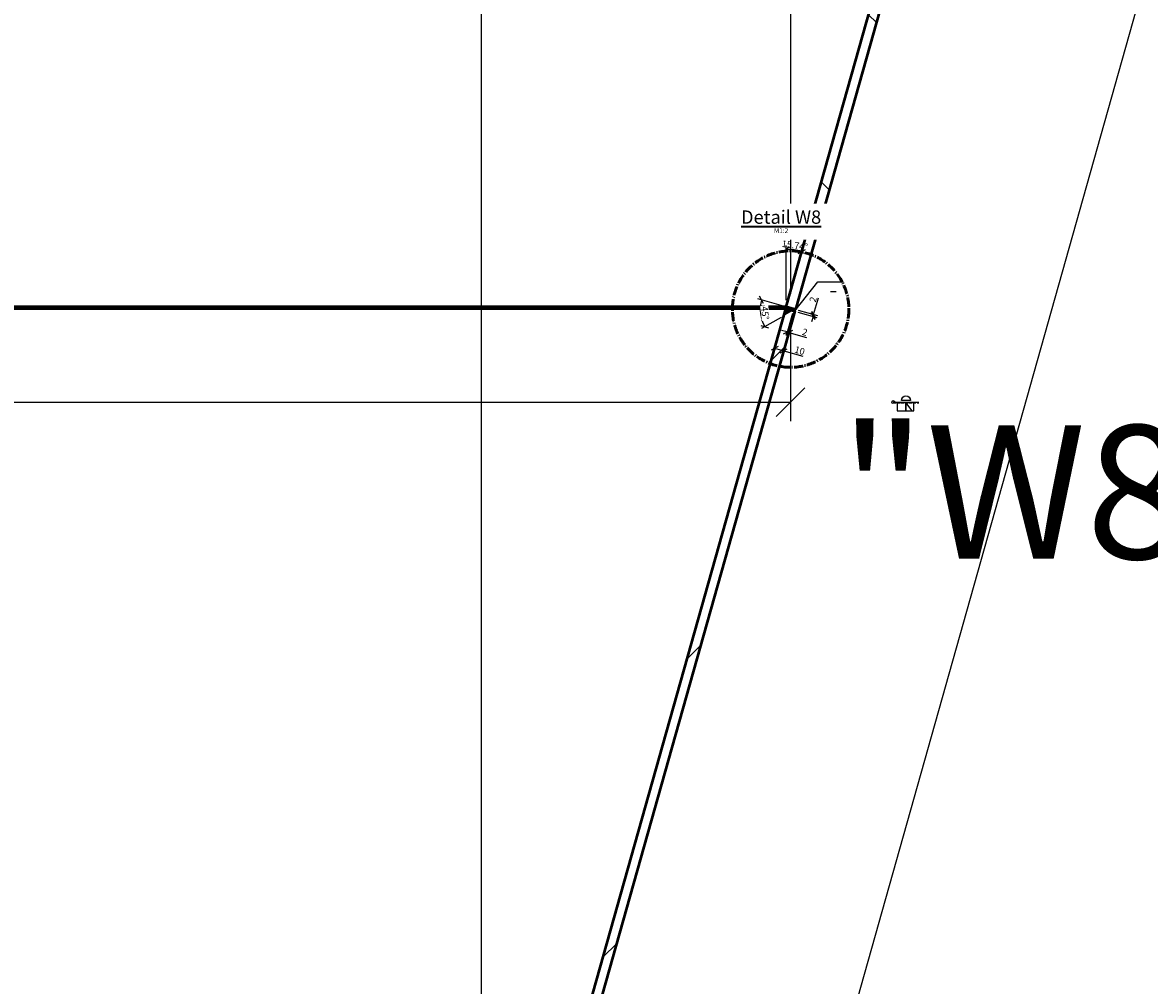
# Model space of a CAD drawing. Units: millimetres. Extents: x -87856 to 17159, y -20651 to 14907.
# Drawn here: x -12242 to -11061, y 11 to 1020 of the extents above; entities that cross this region are included whole.
import ezdxf

# ---------------------------------------------------------------- set-up
doc = ezdxf.new("R2010")
doc.units = ezdxf.units.MM
doc.linetypes.add('AM_DIN_G_W050', pattern=[13.75, 9.75, -1.5, 1, -1.5])
doc.linetypes.add('VERDECKT', pattern=[0.375, 0.25, -0.125])
doc.layers.get('0').update_dxf_attribs({"color": 253})
for name, color, linetype, lineweight in [('AM_0', 7, 'Continuous', 50), ('AM_10', 32, 'AM_DIN_G_W050', 53), ('AM_5', 3, 'Continuous', 25), ('AM_6', 2, 'Continuous', 35), ('AM_6 Schweißnähte und Oberflächensymbole', 40, 'Continuous', 35), ('AM_8', 1, 'Continuous', 25)]:
    doc.layers.add(name, color=color, linetype=linetype, lineweight=lineweight)
doc.layers.add('AM_VIEWS', color=1, linetype='Continuous', lineweight=25, plot=False)
doc.styles.add('altmayer technology', font='isocp.shx', dxfattribs={"height": 3.5})
doc.dimstyles.new('altmayer technology', dxfattribs={"dimtxt": 3.5, "dimasz": 3, "dimexe": 2, "dimexo": 1.5, "dimgap": 0.7, "dimtad": 1, "dimdec": 0, "dimdsep": 46, "dimtxsty": 'altmayer technology', "dimblk": 'OBLIQUE', "dimcen": 5, "dimclrd": 256, "dimclre": 256, "dimclrt": 2, "dimazin": 2, "dimtp": 0.1, "dimtfac": 0.5, "dimtdec": 0, "dimtmove": 0, "dimatfit": 3, "dimfxl": 1, "dimtolj": 2, "dimtzin": 0, "dimarcsym": 0})

# ---------------------------------------------------------------- blocks, each defined once
blk = doc.blocks.new('_OBLIQUE')
at = {"color": 0, "linetype": 'ByBlock'}
blk.add_line((-0.5, -0.5), (0.5, 0.5), dxfattribs=at)
blk = doc.blocks.new('*D703')
at = {"layer": 'AM_5', "lineweight": -2, "transparency": 16777216}
for p, q in [((-11081.1, 1875.9), (-10415.9, 1875.9)), ((-10455.9, -428.3), (-10455.9, 1875.9)), ((-11730.6, -428.3), (-10415.9, -428.3))]:
    blk.add_line(p, q, dxfattribs=at)
at = {"layer": 'Defpoints', "color": 0, "transparency": 16777216}
for p in [(-11111.1, 1875.9), (-10455.9, 1875.9), (-11760.6, -428.3)]:
    blk.add_point(p, dxfattribs=at)
at = {"layer": 'AM_5', "lineweight": -2, "transparency": 16777216, "xscale": 60, "yscale": 60, "zscale": 60}
for p, rotation in [((-10455.9, 1875.9), 90), ((-10455.9, -428.3), 270)]:
    blk.add_blockref('_OBLIQUE', p, dxfattribs=dict(at, rotation=rotation))
at = {"layer": 'AM_5', "color": 2, "transparency": 16777216, "char_height": 70, "attachment_point": 5, "rotation": 90, "style": 'altmayer technology'}
for s, insert in [('\\A2;{\\H0.71429x;S355JR}', (-10416.9, 723.8)), ('\\A2;2304', (-10504.9, 723.8))]:
    blk.add_mtext(s, dxfattribs=dict(at, insert=insert))
blk = doc.blocks.new('*D709')
at = {"layer": 'AM_5', "lineweight": -2, "transparency": 16777216}
for p, q in [((-11080.9, 5629.3), (-10015.9, 5629.3)), ((-10055.9, -1930.7), (-10055.9, 5629.3)), ((-11654.9, -1930.7), (-10015.9, -1930.7))]:
    blk.add_line(p, q, dxfattribs=at)
at = {"layer": 'Defpoints', "color": 0, "transparency": 16777216}
for p in [(-11110.9, 5629.3), (-10055.9, 5629.3), (-11684.9, -1930.7)]:
    blk.add_point(p, dxfattribs=at)
at = {"layer": 'AM_5', "lineweight": -2, "transparency": 16777216, "xscale": 60, "yscale": 60, "zscale": 60}
for p, rotation in [((-10055.9, 5629.3), 90), ((-10055.9, -1930.7), 270)]:
    blk.add_blockref('_OBLIQUE', p, dxfattribs=dict(at, rotation=rotation))
at = {"layer": 'AM_5', "color": 2, "transparency": 16777216, "insert": (-10104.9, 1849.3), "char_height": 70, "attachment_point": 5, "rotation": 90, "style": 'altmayer technology'}
blk.add_mtext('\\A2;7560', dxfattribs=at)
blk = doc.blocks.new('*D712')
at = {"layer": 'AM_5', "lineweight": -2, "transparency": 16777216}
for p, q in [((-11082.2, 1867.8), (-10819.1, 1793.6)), ((-11507.1, -499.8), (-10857.6, 1804.5)), ((-11731.7, -436.5), (-11468.6, -510.6))]:
    blk.add_line(p, q, dxfattribs=at)
at = {"layer": 'Defpoints', "color": 0, "transparency": 16777216}
for p in [(-11111.1, 1875.9), (-10857.6, 1804.5), (-11760.6, -428.3)]:
    blk.add_point(p, dxfattribs=at)
at = {"layer": 'AM_5', "lineweight": -2, "transparency": 16777216, "xscale": 60, "yscale": 60, "zscale": 60}
for p, rotation in [((-10857.6, 1804.5), 74.25829292282013), ((-11507.1, -499.8), 254.2582929228201)]:
    blk.add_blockref('_OBLIQUE', p, dxfattribs=dict(at, rotation=rotation))
at = {"layer": 'AM_5', "color": 2, "transparency": 16777216, "insert": (-10953.6, 1644.5), "char_height": 70, "attachment_point": 5, "rotation": 74.2583, "style": 'altmayer technology'}
blk.add_mtext('\\A2;2394', dxfattribs=at)
blk = doc.blocks.new('*D713')
at = {"layer": 'AM_5', "lineweight": -2, "transparency": 16777216}
for p, q in [((-15971.2, -398.3), (-15971.2, 1351.3)), ((-11760.6, -398.3), (-11760.6, 1351.3)), ((-15971.2, 1311.3), (-11760.6, 1311.3))]:
    blk.add_line(p, q, dxfattribs=at)
at = {"layer": 'Defpoints', "color": 0, "transparency": 16777216}
for p in [(-11760.6, 1311.3), (-15971.2, -428.3), (-11760.6, -428.3)]:
    blk.add_point(p, dxfattribs=at)
at = {"layer": 'AM_5', "lineweight": -2, "transparency": 16777216, "xscale": 60, "yscale": 60, "zscale": 60, "rotation": 180}
blk.add_blockref('_OBLIQUE', (-15971.2, 1311.3), dxfattribs=at)
at = {"layer": 'AM_5', "lineweight": -2, "transparency": 16777216, "xscale": 60, "yscale": 60, "zscale": 60}
blk.add_blockref('_OBLIQUE', (-11760.6, 1311.3), dxfattribs=at)
at = {"layer": 'AM_5', "color": 2, "transparency": 16777216, "insert": (-14265.9, 1360.3), "char_height": 70, "attachment_point": 5, "style": 'altmayer technology'}
blk.add_mtext('\\A2;%%CNF4211', dxfattribs=at)
blk = doc.blocks.new('*D715')
at = {"layer": 'AM_5', "lineweight": -2, "transparency": 16777216}
blk.add_arc((-11760.6, -428.3), 1739.6, 76.2345, 88.0238, dxfattribs=at)
at = {"layer": 'AM_5', "transparency": 16777216}
for points in [[(-11700.8, 1300.3), (-11700.4, 1320.3), (-11760.6, 1311.3)], [(-11344.1, 1271), (-11349.2, 1251.7), (-11288.6, 1246.1)]]:
    blk.add_solid(points, dxfattribs=at)
at = {"layer": 'Defpoints', "color": 0, "transparency": 16777216}
for p in [(-11111.1, 1875.9), (-11443.7, 1282.2), (-11760.6, -398), (-11760.6, -428.3)]:
    blk.add_point(p, dxfattribs=at)
at = {"layer": 'AM_5', "color": 2, "transparency": 16777216, "insert": (-11515.7, 1343.5), "char_height": 70, "attachment_point": 5, "rotation": 352.1291, "style": 'altmayer technology'}
blk.add_mtext('\\A2;15.74°', dxfattribs=at)
blk = doc.blocks.new('*D927')
at = {"layer": 'AM_5', "lineweight": -2, "transparency": 16777216}
for p, q in [((-11073.9, 1877.9), (-10215.9, 1877.9)), ((-10255.9, -430.7), (-10255.9, 1877.9)), ((-11725.9, -430.7), (-10215.9, -430.7))]:
    blk.add_line(p, q, dxfattribs=at)
at = {"layer": 'Defpoints', "color": 0, "transparency": 16777216}
for p in [(-11103.9, 1877.9), (-10255.9, 1877.9), (-11755.9, -430.7)]:
    blk.add_point(p, dxfattribs=at)
at = {"layer": 'AM_5', "lineweight": -2, "transparency": 16777216, "xscale": 60, "yscale": 60, "zscale": 60}
for p, rotation in [((-10255.9, 1877.9), 90), ((-10255.9, -430.7), 270)]:
    blk.add_blockref('_OBLIQUE', p, dxfattribs=dict(at, rotation=rotation))
at = {"layer": 'AM_5', "color": 2, "transparency": 16777216, "insert": (-10304.9, 1699), "char_height": 70, "attachment_point": 5, "rotation": 90, "style": 'altmayer technology'}
blk.add_mtext('\\A2;2309', dxfattribs=at)
blk = doc.blocks.new('*D1029')
at = {"layer": 'AM_5', "lineweight": -2, "transparency": 16777216}
for p, q in [((-16295.1, 735.9), (-16295.1, 1340.9)), ((-11436.7, 735.9), (-11436.7, 1340.9)), ((-11436.7, 1320.9), (-16295.1, 1320.9))]:
    blk.add_line(p, q, dxfattribs=at)
at = {"layer": 'Defpoints', "color": 0, "transparency": 16777216}
for p in [(-16295.1, 1320.9), (-16295.1, 720.9), (-11436.7, 720.9)]:
    blk.add_point(p, dxfattribs=at)
at = {"layer": 'AM_5', "lineweight": -2, "transparency": 16777216, "xscale": 30, "yscale": 30, "zscale": 30, "rotation": 180}
blk.add_blockref('_OBLIQUE', (-16295.1, 1320.9), dxfattribs=at)
at = {"layer": 'AM_5', "lineweight": -2, "transparency": 16777216, "xscale": 30, "yscale": 30, "zscale": 30}
blk.add_blockref('_OBLIQUE', (-11436.7, 1320.9), dxfattribs=at)
at = {"layer": 'AM_5', "color": 2, "transparency": 16777216, "insert": (-13865.9, 1345.4), "char_height": 35, "attachment_point": 5, "style": 'altmayer technology'}
blk.add_mtext('\\A2;%%CNF4858', dxfattribs=at)
blk = doc.blocks.new('*D1031')
at = {"layer": 'AM_5', "lineweight": -2, "transparency": 16777216}
for p, q in [((-11436.7, 752.1), (-11436.7, 1340.9)), ((-11269.8, 1312.9), (-11268.4, 1317.7))]:
    blk.add_line(p, q, dxfattribs=at)
blk.add_arc((-11436.7, 720.9), 600, 74.2583, 90, dxfattribs=at)
at = {"layer": 'Defpoints', "color": 0, "transparency": 16777216}
for p in [(-11327.4, 1310.9), (-11273.9, 1298.4), (-11436.7, 737.1), (-11436.7, 720.9)]:
    blk.add_point(p, dxfattribs=at)
at = {"layer": 'AM_5', "lineweight": -2, "transparency": 16777216, "xscale": 30, "yscale": 30, "zscale": 30}
for p, rotation in [((-11436.7, 1320.9), 180.0000000000003), ((-11273.9, 1298.4), 344.2582929228616)]:
    blk.add_blockref('_OBLIQUE', p, dxfattribs=dict(at, rotation=rotation))
at = {"layer": 'AM_5', "color": 2, "transparency": 16777216, "insert": (-11351.1, 1339.6), "char_height": 35, "attachment_point": 5, "rotation": 352.1291, "style": 'altmayer technology'}
blk.add_mtext('\\A2;15.74°', dxfattribs=at)
blk = doc.blocks.new('*D1032')
at = {"layer": 'AM_5', "lineweight": -2, "transparency": 16777216}
for p, q in [((-16294.6, 704), (-16294.6, 602.5)), ((-11437.2, 704), (-11437.2, 602.5)), ((-16294.6, 622.5), (-11437.2, 622.5))]:
    blk.add_line(p, q, dxfattribs=at)
at = {"layer": 'Defpoints', "color": 0, "transparency": 16777216}
for p in [(-16294.6, 719), (-11437.2, 719), (-11437.2, 622.5)]:
    blk.add_point(p, dxfattribs=at)
at = {"layer": 'AM_5', "lineweight": -2, "transparency": 16777216, "xscale": 30, "yscale": 30, "zscale": 30, "rotation": 180}
blk.add_blockref('_OBLIQUE', (-16294.6, 622.5), dxfattribs=at)
at = {"layer": 'AM_5', "lineweight": -2, "transparency": 16777216, "xscale": 30, "yscale": 30, "zscale": 30}
blk.add_blockref('_OBLIQUE', (-11437.2, 622.5), dxfattribs=at)
at = {"layer": 'AM_5', "color": 2, "transparency": 16777216, "insert": (-13865.9, 647), "char_height": 35, "attachment_point": 5, "style": 'altmayer technology', "bg_fill": 3, "box_fill_scale": 1.1, "bg_fill_color": 256, "bg_fill_true_color": 13158600, "bg_fill_transparency": 0}
blk.add_mtext('\\A2;%%CNF4857', dxfattribs=at)
blk = doc.blocks.new('*D1193')
at = {"layer": 'AM_5', "lineweight": -2, "transparency": 16777216}
for p, q in [((-11441.5, 729.4), (-11441.5, 786.4)), ((-11436, 741.8), (-11424.1, 784))]:
    blk.add_line(p, q, dxfattribs=at)
blk.add_arc((-11441.5, 722.3), 60.1, 74.2583, 90, dxfattribs=at)
at = {"layer": 'Defpoints', "color": 0, "transparency": 16777216}
for p in [(-11430.5, 781.4), (-11436.8, 738.9), (-11441.5, 726.4), (-11441.5, 722.3)]:
    blk.add_point(p, dxfattribs=at)
at = {"layer": 'AM_5', "lineweight": -2, "transparency": 16777216, "xscale": 6, "yscale": 6, "zscale": 6}
for p, rotation in [((-11441.5, 782.4), 179.9999999999923), ((-11425.2, 780.1), 344.2582929228192)]:
    blk.add_blockref('_OBLIQUE', p, dxfattribs=dict(at, rotation=rotation))
at = {"layer": 'AM_5', "color": 2, "transparency": 16777216, "insert": (-11432.6, 786.7), "char_height": 7, "attachment_point": 5, "rotation": 352.1291, "style": 'altmayer technology'}
blk.add_mtext('\\A2;15.74°', dxfattribs=at)
blk = doc.blocks.new('*D1194')
at = {"layer": 'AM_5', "lineweight": -2, "transparency": 16777216}
for p, q in [((-11453.7, 678.8), (-11444.1, 676.1)), ((-11444.1, 676.1), (-11424.3, 670.5))]:
    blk.add_line(p, q, dxfattribs=at)
at = {"layer": 'Defpoints', "color": 0, "transparency": 16777216}
for p in [(-11442, 720.3), (-11432.4, 717.6), (-11444.1, 676.1)]:
    blk.add_point(p, dxfattribs=at)
at = {"layer": 'AM_5', "lineweight": -2, "transparency": 16777216, "xscale": 6, "yscale": 6, "zscale": 6}
for p, rotation in [((-11453.7, 678.8), 164.2582929227785), ((-11444.1, 676.1), 344.2582929227784)]:
    blk.add_blockref('_OBLIQUE', p, dxfattribs=dict(at, rotation=rotation))
at = {"layer": 'AM_5', "color": 2, "transparency": 16777216, "insert": (-11427.4, 676.4), "char_height": 7, "attachment_point": 5, "rotation": 344.2583, "style": 'altmayer technology'}
blk.add_mtext('\\A2;10', dxfattribs=at)
blk = doc.blocks.new('*D1195')
at = {"layer": 'AM_5', "lineweight": -2, "transparency": 16777216}
for p, q in [((-11435.1, 715.3), (-11441.7, 692)), ((-11440.6, 695.9), (-11446.4, 697.5)), ((-11440.6, 695.9), (-11438.7, 695.3)), ((-11438.7, 695.3), (-11420.4, 690.1))]:
    blk.add_line(p, q, dxfattribs=at)
at = {"layer": 'Defpoints', "color": 0, "transparency": 16777216}
for p in [(-11434.3, 718.2), (-11432.4, 717.6), (-11438.7, 695.3)]:
    blk.add_point(p, dxfattribs=at)
at = {"layer": 'AM_5', "lineweight": -2, "transparency": 16777216, "xscale": 6, "yscale": 6, "zscale": 6}
for p, rotation in [((-11440.6, 695.9), 344.2582929228176), ((-11438.7, 695.3), 164.2582929228176)]:
    blk.add_blockref('_OBLIQUE', p, dxfattribs=dict(at, rotation=rotation))
at = {"layer": 'AM_5', "color": 2, "transparency": 16777216, "insert": (-11422, 695.7), "char_height": 7, "attachment_point": 5, "rotation": 344.2583, "style": 'altmayer technology'}
blk.add_mtext('\\A2;2', dxfattribs=at)
blk = doc.blocks.new('*D1196')
at = {"layer": 'AM_5', "lineweight": -2, "transparency": 16777216}
for p, q in [((-11412.8, 714.2), (-11407.8, 731.7)), ((-11429.5, 716.8), (-11409.5, 711.2)), ((-11429, 718.7), (-11408.9, 713.1)), ((-11413.3, 712.3), (-11414.9, 706.5)), ((-11413.3, 712.3), (-11412.8, 714.2))]:
    blk.add_line(p, q, dxfattribs=at)
at = {"layer": 'Defpoints', "color": 0, "transparency": 16777216}
for p in [(-11432.4, 717.6), (-11431.8, 719.6), (-11412.8, 714.2)]:
    blk.add_point(p, dxfattribs=at)
at = {"layer": 'AM_5', "lineweight": -2, "transparency": 16777216, "xscale": 6, "yscale": 6, "zscale": 6}
for p, rotation in [((-11413.3, 712.3), 74.25829292307473), ((-11412.8, 714.2), 254.2582929230748)]:
    blk.add_blockref('_OBLIQUE', p, dxfattribs=dict(at, rotation=rotation))
at = {"layer": 'AM_5', "color": 2, "transparency": 16777216, "insert": (-11413.4, 730), "char_height": 7, "attachment_point": 5, "rotation": 74.2583, "style": 'altmayer technology'}
blk.add_mtext('\\A2;2', dxfattribs=at)
blk = doc.blocks.new('*D1197')
at = {"layer": 'AM_5', "lineweight": -2, "transparency": 16777216}
for p, q in [((-11444.4, 723.1), (-11471.3, 730.7)), ((-11446.8, 711.2), (-11467.6, 699.5))]:
    blk.add_line(p, q, dxfattribs=at)
blk.add_arc((-11431.8, 719.6), 37, 164.2583, 209.2583, dxfattribs=at)
at = {"layer": 'Defpoints', "color": 0, "transparency": 16777216}
for p in [(-11441.5, 722.3), (-11444.2, 712.6), (-11434.3, 718.2), (-11431.8, 719.6)]:
    blk.add_point(p, dxfattribs=at)
at = {"layer": 'AM_5', "lineweight": -2, "transparency": 16777216, "xscale": 6, "yscale": 6, "zscale": 6}
for p, rotation in [((-11467.5, 729.6), 74.25829292280311), ((-11464.1, 701.5), 299.258292922803)]:
    blk.add_blockref('_OBLIQUE', p, dxfattribs=dict(at, rotation=rotation))
at = {"layer": 'AM_5', "color": 2, "transparency": 16777216, "insert": (-11463.7, 715.8), "char_height": 7, "attachment_point": 5, "rotation": 276.7583, "style": 'altmayer technology', "bg_fill": 3, "box_fill_scale": 1.1, "bg_fill_color": 256, "bg_fill_true_color": 13158600, "bg_fill_transparency": 0}
blk.add_mtext('\\A2;45°', dxfattribs=at)
at = {"layer": 'Defpoints', "color": 0, "transparency": 16777216}
blk.add_point((-11468.8, 720), dxfattribs=at)
blk = doc.blocks.new('Symbol HV-Naht glatt verschliffen')
at = {"layer": 'AM_6 Schweißnähte und Oberflächensymbole', "lineweight": 25}
blk.add_line((6.67, 5.11), (9.6, 5.11), dxfattribs=at)
blk = doc.blocks.new('Symbol Schweißnaht rundum')
at = {"layer": 'AM_6 Schweißnähte und Oberflächensymbole', "lineweight": 25}
blk.add_circle((0, 0), 0.741, dxfattribs=at)
blk = doc.blocks.new('Symbol HV-Naht u')
at = {"layer": 'AM_6 Schweißnähte und Oberflächensymbole', "lineweight": 25}
blk.add_line((0, 0), (13.34, 0), dxfattribs=at)
at = {"layer": 'AM_6 Schweißnähte und Oberflächensymbole', "linetype": 'VERDECKT', "lineweight": 25, "ltscale": 5.5}
blk.add_line((0.1, -0.42), (13.34, -0.42), dxfattribs=at)
at = {"layer": 'AM_6 Schweißnähte und Oberflächensymbole', "lineweight": 25}
blk.add_lwpolyline([(6.67, -4.53), (6.67, -0.42), (9.6, -4.49)], dxfattribs=at)
at = {"layer": 'AM_VIEWS'}
for points in [[(6.67, -0.42), (1.96, -0.42), (1.96, -4.53), (6.67, -4.53)], [(10.78, -0.42), (6.67, -0.42), (6.67, -4.53), (10.78, -4.53)]]:
    blk.add_lwpolyline(points, close=True, dxfattribs=at)
blk = doc.blocks.new('Symbol Schweißnaht Gegenlage')
at = {"layer": 'AM_6 Schweißnähte und Oberflächensymbole', "lineweight": 25}
blk.add_line((9.03, -0.85), (4.32, -0.85), dxfattribs=at)
blk.add_arc((6.67, -0.85), 2.36, 180, 0, dxfattribs=at)

msp = doc.modelspace()

# ---------------------------------------------------------------- hatches: boundary and pattern name
at = {"layer": 'AM_6 Schweißnähte und Oberflächensymbole'}
h = msp.add_hatch(color=256, dxfattribs=at)
h.dxf.hatch_style = 1
h.paths.add_polyline_path([(-11434.3, 718.2), (-11442, 720.3), (-11444.2, 712.6)])
h.paths.add_polyline_path([(-11442, 720.3), (-11434.3, 718.2), (-11432.4, 717.6, 0.097052), (-11431.8, 719.6), (-11441.5, 722.3)])
at = {"layer": 'AM_8'}
h = msp.add_hatch(dxfattribs=at)
h.set_pattern_fill('ANSI31', color=256, angle=90)
h.set_pattern_definition([(135, (0, 0), (-112.2532, -112.2532), [])])
h.paths.add_polyline_path([(-16300, 719.6), (-16290.3, 722.3), (-16615.9, 1877.3), (-16625.5, 1874.6)])
h.paths.add_polyline_path([(-11431.8, 719.6), (-11441.5, 722.3), (-11115.9, 1877.3), (-11106.3, 1874.6)])
h = msp.add_hatch(dxfattribs=at)
h.set_pattern_fill('ANSI31', color=256)
h.set_pattern_definition([(45, (0, 0), (-112.2532, 112.2532), [])])
h.paths.add_polyline_path([(-11755.8, -429.7), (-11765.4, -427), (-11442, 720.3), (-11432.4, 717.6)])
h.paths.add_polyline_path([(-15976, -429.7), (-15966.4, -427), (-16289.8, 720.3), (-16299.4, 717.6)])

# ---------------------------------------------------------------- linework, layer by layer
at = {"layer": 'AM_0', "color": 52}
for p, q in [((-11441.5, 722.3), (-13865.9, 722.3)), ((-11442, 720.3), (-13865.9, 720.3))]:
    msp.add_line(p, q, dxfattribs=at)
for points in [[(-11431.8, 719.6), (-11441.5, 722.3), (-11115.9, 1877.3), (-11106.3, 1874.6)], [(-11755.8, -429.7), (-11765.4, -427), (-11442, 720.3), (-11432.4, 717.6)]]:
    msp.add_lwpolyline(points, close=True, dxfattribs=at)

# ---------------------------------------------------------------- block references
at = {"layer": 'AM_6 Schweißnähte und Oberflächensymbole', "xscale": -2, "yscale": 2, "zscale": 2, "rotation": 180}
for name, p in [('Symbol HV-Naht glatt verschliffen', (-11408.4, 748.4)), ('Symbol Schweißnaht Gegenlage', (-11329.4, 622.5))]:
    msp.add_blockref(name, p, dxfattribs=at)
at = {"layer": 'AM_6 Schweißnähte und Oberflächensymbole', "xscale": 2, "yscale": 2, "zscale": 2}
for name in ['Symbol Schweißnaht rundum', 'Symbol HV-Naht u']:
    msp.add_blockref(name, (-11329.4, 622.5), dxfattribs=at)

# ---------------------------------------------------------------- dimensions: what is measured, and where the dimension line sits
at = {"layer": 'AM_5'}
dim = msp.add_linear_dim(base=(-10055.9, 5629.3), p1=(-11684.9, -1930.7), p2=(-11110.9, 5629.3), angle=90, dimstyle='altmayer technology', dxfattribs=at)
dim.commit()
dim.dimension.update_dxf_attribs({"geometry": '*D709', "text_midpoint": (-10104.9, 1849.3)})
dim = msp.add_linear_dim(base=(-10455.9, 1875.9), p1=(-11760.6, -428.3), p2=(-11111.1, 1875.9), angle=90, text='<>\\X{\\H0.71429x;S355JR}', dimstyle='altmayer technology', dxfattribs=at)
dim.commit()
dim.dimension.update_dxf_attribs({"geometry": '*D703', "text_midpoint": (-10455.9, 723.8)})
dim = msp.add_linear_dim(base=(-10255.9, 1877.9), p1=(-11755.9, -430.7), p2=(-11103.9, 1877.9), angle=90, dimstyle='altmayer technology', override={"dimjust": 2}, dxfattribs=at)
dim.commit()
dim.dimension.update_dxf_attribs({"geometry": '*D927', "text_midpoint": (-10304.9, 1699)})
dim = msp.add_aligned_dim(p1=(-11760.6, -428.3), p2=(-11111.1, 1875.9), distance=-263.3, dimstyle='altmayer technology', override={"dimjust": 2}, dxfattribs=at)
dim.commit()
dim.dimension.update_dxf_attribs({"geometry": '*D712', "text_midpoint": (-10953.6, 1644.5)})
dim = msp.add_angular_dim_3p(base=(-11443.7, 1282.2), center=(-11760.6, -428.3), p1=(-11760.6, -398), p2=(-11111.1, 1875.9), dimstyle='altmayer technology', override={"dimsah": 1, "dimse1": 1, "dimse2": 1}, dxfattribs=at)
dim.commit()
dim.dimension.update_dxf_attribs({"geometry": '*D715', "text_midpoint": (-11515.7, 1343.5)})
dim = msp.add_linear_dim(base=(-11760.6, 1311.3), p1=(-15971.2, -428.3), p2=(-11760.6, -428.3), text='%%CNF<>', dimstyle='altmayer technology', dxfattribs=at)
dim.commit()
dim.dimension.update_dxf_attribs({"geometry": '*D713', "text_midpoint": (-14265.9, 1311.3), "dimtype": 160})
dim = msp.add_angular_dim_3p(base=(-11327.4, 1310.9), center=(-11436.7, 720.9), p1=(-11436.7, 737.1), p2=(-11273.9, 1298.4), dimstyle='altmayer technology', dxfattribs=at)
dim.commit()
dim.dimension.update_dxf_attribs({"geometry": '*D1031', "text_midpoint": (-11351.1, 1339.6)})
dim = msp.add_linear_dim(base=(-16295.1, 1320.9), p1=(-11436.7, 720.9), p2=(-16295.1, 720.9), text='%%CNF<>', dimstyle='altmayer technology', dxfattribs=at)
dim.commit()
dim.dimension.update_dxf_attribs({"geometry": '*D1029', "text_midpoint": (-13865.9, 1345.4)})

# ---------------------------------------------------------------- next in the draw order: texts
at = {"layer": 'AM_6', "insert": (-11158.2, 510.1), "char_height": 140, "width": 140, "attachment_point": 5, "line_spacing_factor": 0.771429, "style": 'altmayer technology', "bg_fill": 3, "box_fill_scale": 1.5, "bg_fill_color": 256, "bg_fill_transparency": 0}
msp.add_mtext('"W8"', dxfattribs=at)

# ---------------------------------------------------------------- next in the draw order: dimensions: what is measured, and where the dimension line sits
at = {"layer": 'AM_5'}
dim = msp.add_linear_dim(base=(-11437.2, 622.5), p1=(-16294.6, 719), p2=(-11437.2, 719), text='%%CNF<>', dimstyle='altmayer technology', override={"dimtfill": 1}, dxfattribs=at)
dim.commit()
dim.dimension.update_dxf_attribs({"geometry": '*D1032', "text_midpoint": (-13865.9, 647)})

# ---------------------------------------------------------------- next in the draw order: linework, layer by layer
at = {"layer": 'AM_10'}
msp.add_circle((-11436.9, 719.9), 61, dxfattribs=at)
at = {"layer": 'AM_6 Schweißnähte und Oberflächensymbole'}
msp.add_arc((-11437, 720), 5.2, 333.1717, 355.3449, dxfattribs=at)

# ---------------------------------------------------------------- next in the draw order: dimensions: what is measured, and where the dimension line sits
at = {"layer": 'AM_5'}
dim = msp.add_angular_dim_3p(base=(-11430.5231, 781.359), center=(-11441.4692, 722.2673), p1=(-11441.4692, 726.4119), p2=(-11436.7701, 738.9382), dimstyle='altmayer technology', dxfattribs=at)
dim.commit()
dim.dimension.update_dxf_attribs({"geometry": '*D1193', "text_midpoint": (-11433.2395, 781.7981), "dimtype": 165})
dim = msp.add_aligned_dim(p1=(-11432.4, 717.6), p2=(-11431.8, 719.6), distance=-19.8, dimstyle='altmayer technology', dxfattribs=at)
dim.commit()
dim.dimension.update_dxf_attribs({"geometry": '*D1196', "text_midpoint": (-11413.4, 730)})
for base, p1, override, picture, middle in [((-11444.1, 676.1), (-11442, 720.3), {"dimse1": 1, "dimse2": 1}, '*D1194', (-11428.7, 671.7)), ((-11438.7, 695.3), (-11434.3, 718.2), {"dimse2": 1}, '*D1195', (-11423.3, 691))]:
    dim = msp.add_linear_dim(base=base, p1=p1, p2=(-11432.4, 717.6), angle=344.2583, dimstyle='altmayer technology', override=override, dxfattribs=at)
    dim.commit()
    dim.dimension.update_dxf_attribs({"geometry": picture, "text_midpoint": middle, "dimtype": 161})

# ---------------------------------------------------------------- next in the draw order: texts
at = {"layer": 'AM_6', "insert": (-11446.9, 799.6), "char_height": 14, "width": 88.504, "attachment_point": 8, "line_spacing_factor": 0.8, "style": 'altmayer technology', "bg_fill": 3, "box_fill_scale": 1.5, "bg_fill_color": 256, "bg_fill_transparency": 0}
msp.add_mtext('\\pxqc;{\\LDetail W8\\H0.17857x;\\P\\H2x;\\lM1:2}', dxfattribs=at)

# ---------------------------------------------------------------- next in the draw order: dimensions: what is measured, and where the dimension line sits
at = {"layer": 'AM_5'}
dim = msp.add_angular_dim_2l(base=(-11468.8454, 720.0333), line1=((-11431.8443, 719.5543), (-11441.4692, 722.2673)), line2=((-11434.3118, 718.1719), (-11444.1822, 712.6424)), dimstyle='altmayer technology', override={"dimscale": 0, "dimtfill": 1}, dxfattribs=at)
dim.commit()
dim.dimension.update_dxf_attribs({"geometry": '*D1197', "text_midpoint": (-11463.7254, 715.7763)})

# ---------------------------------------------------------------- next in the draw order: leaders
at = {"layer": 'AM_6 Schweißnähte und Oberflächensymbole', "color": 3, "lineweight": 25}
msp.add_leader([(-11432, 718.6), (-11408.4, 748.4), (-11381.7, 748.4)], dimstyle='altmayer technology', override={"dimscale": 0, "dimgap": 0.8, "dimtad": 0, "dimclrd": 256}, dxfattribs=at)

doc.saveas('drawing.dxf')
